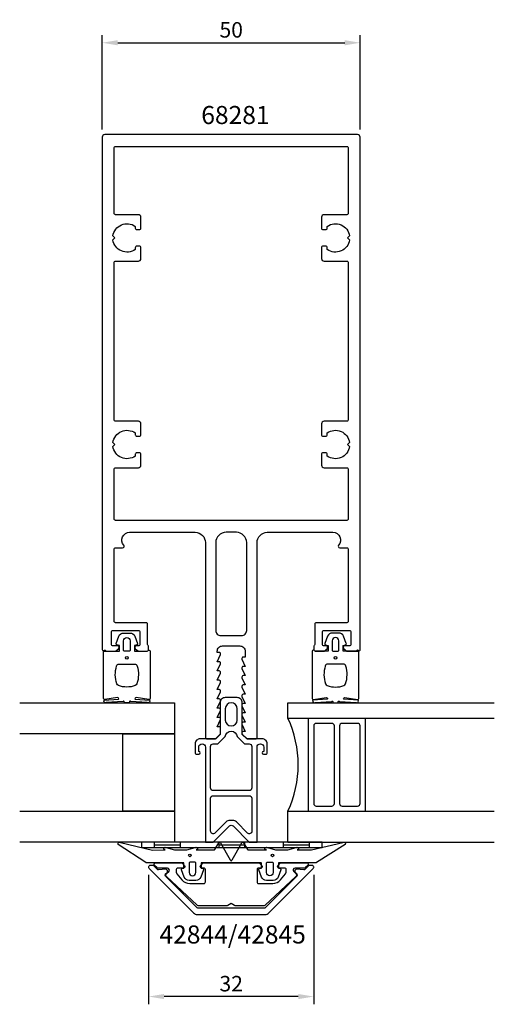
# Model space of a CAD drawing. Extents: x -41 to 51, y -104 to 87.
import ezdxf

# ---------------------------------------------------------------- set-up
doc = ezdxf.new("R2010")
doc.units = 0
doc.header["$LTSCALE"] = 4
doc.layers.get('Defpoints').update_dxf_attribs({"linetype": 'CONTINUOUS'})
for name, color, linetype in [('sapa_artikelnr', 4, 'CONTINUOUS'), ('sapa_fogband', 2, 'CONTINUOUS'), ('sapa_glas', 4, 'CONTINUOUS'), ('sapa_matt', 1, 'CONTINUOUS'), ('sapa_profil', 7, 'CONTINUOUS')]:
    doc.layers.add(name, color=color, linetype=linetype)
doc.styles.add('ISO', font='isocpeur.ttf')
doc.dimstyles.new('MASKIN', dxfattribs={"dimscale": 0, "dimtxt": 3, "dimasz": 3, "dimexe": 1.5, "dimexo": 1.5, "dimgap": 1, "dimtad": 1, "dimdec": 8, "dimlfac": -1, "dimdsep": 46, "dimtxsty": 'ISO', "dimcen": -5, "dimclrd": 256, "dimclre": 256, "dimclrt": 2, "dimazin": 2, "dimtfac": 1, "dimtdec": 8, "dimtmove": 0, "dimatfit": 3, "dimfxl": 1.5, "dimtolj": 1, "dimarcsym": 0})

# ---------------------------------------------------------------- blocks, each defined once
blk = doc.blocks.new('*D35')
at = {"layer": 'Defpoints', "color": 0}
for p in [(25, 82.29), (-25, 64), (25, 64)]:
    blk.add_point(p, dxfattribs=at)
at = {"layer": 'sapa_matt', "lineweight": -2}
for p, q in [((-25, 65.5), (-25, 83.79)), ((-22, 82.29), (22, 82.29)), ((25, 65.5), (25, 83.79))]:
    blk.add_line(p, q, dxfattribs=at)
at = {"layer": 'sapa_matt'}
for points in [[(-22, 82.79), (-22, 81.79), (-25, 82.29)], [(22, 82.79), (22, 81.79), (25, 82.29)]]:
    blk.add_solid(points, dxfattribs=at)
at = {"layer": 'sapa_matt', "color": 2, "insert": (0, 84.79), "char_height": 3, "attachment_point": 5, "style": 'ISO'}
blk.add_mtext('\\A1;50', dxfattribs=at)
blk = doc.blocks.new('*D34')
at = {"layer": 'Defpoints', "color": 0}
for p in [(-16, -77.34), (16, -77.34), (-16, -102.39)]:
    blk.add_point(p, dxfattribs=at)
at = {"layer": 'sapa_matt', "lineweight": -2}
for p, q in [((-16, -78.84), (-16, -103.89)), ((16, -78.84), (16, -103.89)), ((13, -102.39), (-13, -102.39))]:
    blk.add_line(p, q, dxfattribs=at)
at = {"layer": 'sapa_matt'}
for points in [[(-13, -101.89), (-13, -102.89), (-16, -102.39)], [(13, -101.89), (13, -102.89), (16, -102.39)]]:
    blk.add_solid(points, dxfattribs=at)
at = {"layer": 'sapa_matt', "color": 2, "insert": (0, -99.89), "char_height": 3, "attachment_point": 5, "style": 'ISO'}
blk.add_mtext('\\A1;32', dxfattribs=at)

msp = doc.modelspace()

# ---------------------------------------------------------------- linework, layer by layer
at = {"layer": 'sapa_fogband'}
for p, q in [((-17.4, -72.5), (-17.4, -73.5)), ((17.6, -72.5), (-17.4, -72.5)), ((-17.4, -73.5), (17.6, -73.5)), ((-14.9, -72.5), (-14.9, -73.5)), ((-14.9, -73), (-9.9, -73)), ((-9.9, -72.5), (-9.9, -73.5)), ((-2.4, -72.5), (-2.4, -73.5)), ((-2.4, -73), (2.6, -73)), ((2.6, -72.5), (2.6, -73.5)), ((10.1, -72.5), (10.1, -73.5)), ((10.1, -73), (15.1, -73)), ((15.1, -72.5), (15.1, -73.5)), ((17.6, -73.5), (17.6, -72.5))]:
    msp.add_line(p, q, dxfattribs=at)
for points in [[(-16.27008583, -35.5, 0.2679491924), (-16.09688075, -35.4, -0.767326988), (-15.72367567, -35.5), (-15.72367567, -44.7, -0.460293709), (-15.95449798, -44.89761069), (-18.42838619, -44.51174623, 0.6910703999), (-18.61303591, -44.8371737), (-15.83629774, -45.00896353, -0.928378178), (-16.26687479, -45.42444213), (-19.47609942, -45.22854256, 0.6076316919), (-19.72501379, -45.32309673, -0.3807058011), (-19.92367567, -45.5), (-20.22367567, -45.5), (-20.52367567, -45.5, -0.3807058011), (-20.72233755, -45.32309673, 0.6076316919), (-20.97125192, -45.22854256), (-24.20502869, -45.42186548, -0.928378178), (-24.63560574, -45.00638688), (-21.83431543, -44.8371737, 0.6910703999), (-22.01896515, -44.51174623), (-24.49285336, -44.89761069, -0.460293709), (-24.72367567, -44.7), (-24.72367567, -35.5, -0.767326988), (-24.35047059, -35.4, 0.2679491924), (-24.17726551, -35.5), (-21.67367567, -35.5), (-21.67367567, -34.4), (-22.18173092, -34.29138858, -0.4364998584), (-22.310141, -34.02767657), (-21.77128221, -32.63838285, -0.3095538908), (-20.83895553, -32), (-19.60839581, -32, -0.3095538908), (-18.67606913, -32.63838285), (-18.13721033, -34.02767657, -0.4364998584), (-18.26562042, -34.29138858), (-18.77367567, -34.4), (-18.77367567, -35.5)], [(16.27008583, -35.5, -0.2679491924), (16.09688075, -35.4, 0.767326988), (15.72367567, -35.5), (15.72367567, -44.7, 0.460293709), (15.95449798, -44.89761069), (18.42838619, -44.51174623, -0.6910703999), (18.61303591, -44.8371737), (15.83629774, -45.00896353, 0.928378178), (16.26687479, -45.42444213), (19.47609942, -45.22854256, -0.6076316919), (19.72501379, -45.32309673, 0.3807058011), (19.92367567, -45.5), (20.22367567, -45.5), (20.52367567, -45.5, 0.3807058011), (20.72233755, -45.32309673, -0.6076316919), (20.97125192, -45.22854256), (24.20502869, -45.42186548, 0.928378178), (24.63560574, -45.00638688), (21.83431543, -44.8371737, -0.6910703999), (22.01896515, -44.51174623), (24.49285336, -44.89761069, 0.460293709), (24.72367567, -44.7), (24.72367567, -35.5, 0.767326988), (24.35047059, -35.4, -0.2679491924), (24.17726551, -35.5), (21.67367567, -35.5), (21.67367567, -34.4), (22.18173092, -34.29138858, 0.4364998584), (22.310141, -34.02767657), (21.77128221, -32.63838285, 0.3095538908), (20.83895553, -32), (19.60839581, -32, 0.3095538908), (18.67606913, -32.63838285), (18.13721033, -34.02767657, 0.4364998584), (18.26562042, -34.29138858), (18.77367567, -34.4), (18.77367567, -35.5)], [(-19.57367567, -33.5), (-19.57367567, -35.3, -0.4142135624), (-19.77367567, -35.5), (-20.67367567, -35.5, -0.4142135624), (-20.87367567, -35.3), (-20.87367567, -33.5, -1)], [(19.57367567, -33.5), (19.57367567, -35.3, 0.4142135624), (19.77367567, -35.5), (20.67367567, -35.5, 0.4142135624), (20.87367567, -35.3), (20.87367567, -33.5, 1)], [(-18.72367567, -38, -0.3533664768), (-18.23488157, -38.39473684, -0.1628471861), (-18.28691883, -41.83384774, -0.257215031), (-18.61193722, -42.19046603, -0.1655934221), (-21.83541412, -42.19046603, -0.257215031), (-22.1604325, -41.83384774, -0.1628471861), (-22.21246976, -38.39473684, -0.3533664768), (-21.72367567, -38)], [(18.72367567, -38, 0.3533664768), (18.23488157, -38.39473684, 0.1628471861), (18.28691883, -41.83384774, 0.257215031), (18.61193722, -42.19046603, 0.1655934221), (21.83541412, -42.19046603, 0.257215031), (22.1604325, -41.83384774, 0.1628471861), (22.21246976, -38.39473684, 0.3533664768), (21.72367567, -38)], [(21.65178877, -72.53448519, -0.8497079118), (22.1, -72.92142745), (16.55852911, -76.40454076, -0.2608822023), (16.38802624, -76.5), (9.17, -76.5, 0.4142135624), (9.15, -76.52), (9.15, -77.5), (9.50805525, -77.60861142, -0.4364998584), (9.63646534, -77.87232343), (9.09760654, -79.26161715, -0.3095538908), (8.16527986, -79.9), (6.83472014, -79.9, -0.3095538908), (5.90239346, -79.26161715), (5.36353466, -77.87232343, -0.4364998584), (5.49194475, -77.60861142), (5.85, -77.5), (5.85, -76.55, 0.4142135624), (5.8, -76.5), (-5.8, -76.5, 0.4142135624), (-5.85, -76.55), (-5.85, -77.5), (-5.49194475, -77.60861142, -0.4364998584), (-5.36353466, -77.87232343), (-5.90239346, -79.26161715, -0.3095538908), (-6.83472014, -79.9), (-8.16527986, -79.9, -0.3095538908), (-9.09760654, -79.26161715), (-9.63646534, -77.87232343, -0.4364998584), (-9.50805525, -77.60861142), (-9.15, -77.5), (-9.15, -76.52, 0.4142135624), (-9.17, -76.5), (-16.38802624, -76.5, -0.2608822023), (-16.55852911, -76.40454076), (-21.9, -72.92281722, -0.8497079118), (-21.45178877, -72.53587496), (-15.27410019, -74.01266529), (-12.77909823, -74), (-13.07089734, -73.84834114, -0.767326988), (-12.59612145, -73.51596721), (-11, -74), (-8.6, -74), (-7.00387855, -73.51596721, -0.767326988), (-6.52910266, -73.84834114), (-6.82090177, -74), (-3.32867242, -74, 0.2679491924), (-3.15546734, -73.9), (-2.41489156, -72.61728513, -0.5773502692), (-2.0684814, -72.61728513), (-0.17320508, -75.9), (-0.08660254, -76.05, 0.5773502692), (0.08660254, -76.05), (0.17320508, -75.9), (2.0684814, -72.61728513, -0.5773502692), (2.41489156, -72.61728513), (3.15546734, -73.9, 0.2679491924), (3.32867242, -74), (6.82090177, -74), (6.52910266, -73.84834114, -0.767326988), (7.00387855, -73.51596721), (8.6, -74), (11, -74), (12.59612145, -73.51596721, -0.767326988), (13.07089734, -73.84834114), (12.77909823, -74), (15.5754462, -73.99178577)], [(8.15, -76.55753464), (8.15, -78.35753464, -1), (6.85, -78.35753464), (6.85, -76.55753464, -0.4142135624), (7.05, -76.35753464), (7.95, -76.35753464, -0.4142135624)]]:
    msp.add_lwpolyline(points, format="xyb", close=True, dxfattribs=at)
msp.add_lwpolyline([(-7.05, -76.35753464), (-7.95, -76.35753464, 0.4142135624), (-8.15, -76.55753464), (-8.15, -78.35753464, 1), (-6.85, -78.35753464), (-6.85, -76.55753464, 0.4142135624), (-7.05, -76.35753464), (-7.8, -76.35753464)], format="xyb", dxfattribs=at)
for centre, radius in [((-20.22367567, -36.8), 0.25495098), ((20.22367567, -36.8), 0.25495098), ((-8, -75.05753464), 0.25), ((8, -75.05753464), 0.25)]:
    msp.add_circle(centre, radius, dxfattribs=at)
at = {"layer": 'sapa_glas'}
for p, q in [((11, -48.5), (11, -45.5)), ((11, -45.5), (51, -45.5)), ((11, -48.5), (51, -48.5)), ((15, -66.5), (15, -48.5)), ((19.5, -49.5), (16.5, -49.5)), ((24.5, -49.5), (21.5, -49.5)), ((26, -66.5), (26, -48.5)), ((26, -66.5), (26, -48.5)), ((16, -50), (16, -65)), ((20, -65), (20, -50)), ((21, -50), (21, -65)), ((25, -65), (25, -50)), ((11, -72.5), (11, -66.5)), ((11, -66.5), (51, -66.5)), ((16.5, -65.5), (19.5, -65.5)), ((21.5, -65.5), (24.5, -65.5)), ((11, -72.5), (51, -72.5))]:
    msp.add_line(p, q, dxfattribs=at)
for points in [[(-41, -45.5), (-11, -45.5), (-11, -51.5), (-41, -51.5)], [(-21, -51.5), (-11, -51.5), (-11, -66.5), (-21, -66.5), (-21, -51.5)], [(-41, -66.5), (-11, -66.5), (-11, -72.5), (-41, -72.5)]]:
    msp.add_lwpolyline(points, dxfattribs=at)
for centre, radius, start, end in [((-8.47693309, -57.5), 21.45578995, 335.1990462279, 24.8009537721), ((16.5, -50), 0.5, 90, 180), ((19.5, -50), 0.5, 0, 90), ((21.5, -50), 0.5, 90, 180), ((24.5, -50), 0.5, 0, 90), ((16.5, -65), 0.5, 180, 270), ((19.5, -65), 0.5, 270, 0), ((21.5, -65), 0.5, 180, 270), ((24.5, -65), 0.5, 270, 0)]:
    msp.add_arc(centre, radius, start, end, dxfattribs=at)
at = {"layer": 'sapa_profil', "flags": 128}
for points in [[(-20.81803399, -15, -0.6482315195), (-19.7, -12.5), (-7, -12.5, -0.4142135624), (-5, -14.5), (-5, -52.2, 0.4142135624), (-4.7, -52.5), (-3.07573593, -52.5), (-2.13786797, -51.56213203, 0.1989123674), (-2.05, -51.35), (-2.05, -50.15), (-2.7, -50.15), (-2.0767197, -48.7737654, 0.5450207774), (-2.35, -48.35), (-2.7, -48.35), (-2.0767197, -46.9737654, 0.5450207774), (-2.35, -46.55), (-2.7, -46.55), (-2.0767197, -45.1737654, 0.5450207774), (-2.35, -44.75), (-2.7, -44.75), (-2.0767197, -43.3737654, 0.5450207774), (-2.35, -42.95), (-2.7, -42.95), (-2.0767197, -41.5737654, 0.5450207774), (-2.35, -41.15), (-2.7, -41.15), (-2.0767197, -39.7737654, 0.5450207774), (-2.35, -39.35), (-2.7, -39.35), (-2.0767197, -37.9737654, 0.5450207774), (-2.35, -37.55), (-2.7, -37.55), (-2.0767197, -36.1737654, 0.5450207774), (-2.35, -35.75), (-2.7, -35.75), (-2.7, -35.5, -0.4142135624), (-1.7, -34.5), (1.7, -34.5, -0.4142135624), (2.7, -35.5), (2.7, -36.65), (2.35, -36.65, 0.5450207774), (2.0767197, -37.0737654), (2.7, -38.45), (2.35, -38.45, 0.5450207774), (2.0767197, -38.8737654), (2.7, -40.25), (2.35, -40.25, 0.5450207774), (2.0767197, -40.6737654), (2.7, -42.05), (2.35, -42.05, 0.5450207774), (2.0767197, -42.4737654), (2.7, -43.85), (2.35, -43.85, 0.5450207774), (2.0767197, -44.2737654), (2.7, -45.65), (2.35, -45.65, 0.5450207774), (2.0767197, -46.0737654), (2.7, -47.45), (2.35, -47.45, 0.5450207774), (2.0767197, -47.8737654), (2.7, -49.25), (2.35, -49.25, 0.5450207774), (2.0767197, -49.6737654), (2.7, -51.05), (2.35, -51.05, 0.6681786379), (2.13786797, -51.56213203), (3.07573593, -52.5), (4.7, -52.5, 0.4142135624), (5, -52.2), (5, -14.5, -0.4142135624), (7, -12.5), (19.7, -12.5, -0.6482315195), (20.81803399, -15, 0.6482315195), (21.04164079, -15.5), (22.4, -15.5, -0.4142135624), (22.7, -15.8), (22.7, -29.7, -0.4142135624), (22.4, -30), (16.5, -30, 0.4142135624), (16.2, -30.3), (16.2, -34.2, -0.2134217653), (16.1, -34.4236068, 0.2134217653), (16, -34.6472136), (16, -35.2, 0.4142135624), (16.3, -35.5), (18, -35.5), (18.58638402, -35.03507658, 0.7105995016), (18.4, -34.5), (18, -34.5, -0.4142135624), (17.7, -34.2), (17.7, -31.8, -0.4142135624), (18, -31.5), (22.9, -31.5, -0.4142135624), (23.2, -31.8), (23.2, -34.2, -0.4142135624), (22.9, -34.5), (22, -34.5, 0.7105995016), (21.81361598, -35.03507658), (22.4, -35.5), (24.7, -35.5, 0.4142135624), (25, -35.2), (25, 64, 0.4142135624), (24.5, 64.5), (-24.5, 64.5, 0.4142135624), (-25, 64), (-25, -35.2, 0.4142135624), (-24.7, -35.5), (-22.4, -35.5), (-21.81361598, -35.03507658, 0.7105995016), (-22, -34.5), (-22.9, -34.5, -0.4142135624), (-23.2, -34.2), (-23.2, -31.8, -0.4142135624), (-22.9, -31.5), (-18, -31.5, -0.4142135624), (-17.7, -31.8), (-17.7, -34.2, -0.4142135624), (-18, -34.5), (-18.4, -34.5, 0.7105995016), (-18.58638402, -35.03507658), (-18, -35.5), (-16.3, -35.5, 0.4142135624), (-16, -35.2), (-16, -34.6472136, 0.2134217653), (-16.1, -34.4236068, -0.2134217653), (-16.2, -34.2), (-16.2, -30.3, 0.4142135624), (-16.5, -30), (-22.4, -30, -0.4142135624), (-22.7, -29.7), (-22.7, -15.8, -0.4142135624), (-22.4, -15.5), (-21.04164079, -15.5, 0.6482315195)], [(22.4, 62.2, -0.4142135624), (22.7, 61.9), (22.7, 49.3, -0.4142135624), (22.4, 49), (18, 49, 0.4142135624), (17.5, 48.5), (17.5, 46.4, 0.4142135624), (17.8, 46.1), (18.3, 46.1, 0.4142135624), (18.6, 46.4), (18.6, 46.73662692, -0.5643553431), (22.92439504, 44.87439504), (22.55, 44.5), (22.92439504, 44.12560496, -0.5643553431), (18.6, 42.26337308), (18.6, 42.6, 0.4142135624), (18.3, 42.9), (17.8, 42.9, 0.4142135624), (17.5, 42.6), (17.5, 40.5, 0.4142135624), (18, 40), (22.4, 40, -0.4142135624), (22.7, 39.7), (22.7, 9.3, -0.4142135624), (22.4, 9), (18, 9, 0.4142135624), (17.5, 8.5), (17.5, 6.4, 0.4142135624), (17.8, 6.1), (18.3, 6.1, 0.4142135624), (18.6, 6.4), (18.6, 6.73662692, -0.5643553431), (22.92439504, 4.87439504), (22.55, 4.5), (22.92439504, 4.12560496, -0.5643553431), (18.6, 2.26337308), (18.6, 2.6, 0.4142135624), (18.3, 2.9), (17.8, 2.9, 0.4142135624), (17.5, 2.6), (17.5, 0.5, 0.4142135624), (18, 0), (22.4, 0, -0.4142135624), (22.7, -0.3), (22.7, -9.9, -0.4142135624), (22.4, -10.2), (-22.4, -10.2, -0.4142135624), (-22.7, -9.9), (-22.7, -0.3, -0.4142135624), (-22.4, 0), (-18, 0, 0.4142135624), (-17.5, 0.5), (-17.5, 2.6, 0.4142135624), (-17.8, 2.9), (-18.3, 2.9, 0.4142135624), (-18.6, 2.6), (-18.6, 2.26337308, -0.5643553431), (-22.92439504, 4.12560496), (-22.55, 4.5), (-22.92439504, 4.87439504, -0.5643553431), (-18.6, 6.73662692), (-18.6, 6.4, 0.4142135624), (-18.3, 6.1), (-17.8, 6.1, 0.4142135624), (-17.5, 6.4), (-17.5, 8.5, 0.4142135624), (-18, 9), (-22.4, 9, -0.4142135624), (-22.7, 9.3), (-22.7, 39.7, -0.4142135624), (-22.4, 40), (-18, 40, 0.4142135624), (-17.5, 40.5), (-17.5, 42.6, 0.4142135624), (-17.8, 42.9), (-18.3, 42.9, 0.4142135624), (-18.6, 42.6), (-18.6, 42.26337308, -0.5643553431), (-22.92439504, 44.12560496), (-22.55, 44.5), (-22.92439504, 44.87439504, -0.5643553431), (-18.6, 46.73662692), (-18.6, 46.4, 0.4142135624), (-18.3, 46.1), (-17.8, 46.1, 0.4142135624), (-17.5, 46.4), (-17.5, 48.5, 0.4142135624), (-18, 49), (-22.4, 49, -0.4142135624), (-22.7, 49.3), (-22.7, 61.9, -0.4142135624), (-22.4, 62.2)], [(3, -31.5), (3, -14.5, 0.4142135624), (1, -12.5), (-1, -12.5, 0.4142135624), (-3, -14.5), (-3, -31.5, 0.4142135624), (-2, -32.5), (2, -32.5, 0.4142135624)]]:
    msp.add_lwpolyline(points, format="xyb", close=True, dxfattribs=at)
at = {"layer": 'sapa_profil', "color": 4}
for points in [[(5, -54.11, -1), (6.3, -54.11), (6.3, -54.96), (6.25, -54.96, 1), (6.25, -55.46), (6.7, -55.46, 0.4142135624), (7, -55.16), (7, -53.46, 0.4225789089), (6, -52.5), (3, -52.5), (2.15, -51.65), (2.15, -45.5, 0.4142135624), (1.15, -44.5), (-1.15, -44.5, 0.4142135624), (-2.15, -45.5), (-2.15, -51.65), (-3, -52.5), (-6, -52.5, 0.4225789089), (-7, -53.46), (-7, -55.16, 0.4142135624), (-6.7, -55.46), (-6.25, -55.46, 1), (-6.25, -54.96), (-6.3, -54.96), (-6.3, -54.11, -1), (-5, -54.11), (-5, -67.05083215), (-5, -72.5), (-3.5, -72.5), (-0.35355339, -69.35355339, -0.4142135624), (0.35355339, -69.35355339), (3.5, -72.5), (5, -72.5), (5, -67.05083215), (5, -54.41)], [(1.15, -48.85), (1.15, -46.65, 1), (-1.15, -46.65), (-1.15, -48.85, 1)], [(-2.58578644, -53.46), (-1.14653106, -52.06074463, -0.9251773978), (1.14653106, -52.06074463), (2.58578644, -53.46), (3.5, -53.46, -0.4142135624), (4, -53.96), (4, -62, -0.4142135624), (3.5, -62.5), (-3.5, -62.5, -0.4142135624), (-4, -62), (-4, -53.96, -0.4142135624), (-3.5, -53.46)], [(4, -64), (4, -67.05083215), (4, -70.37867966, -0.6681786379), (3.14644661, -70.73223305), (1.00000001, -68.58578644, 0.198912368), (0.29289323, -68.29289322), (-0.29289321, -68.29289322, 0.1989123668), (-0.99999999, -68.58578644), (-3.14644661, -70.73223305, -0.6681786379), (-4, -70.37867966), (-4, -67.05083215), (-4, -64, -0.4142135624), (-3.5, -63.5), (3.5, -63.5, -0.4142135624)]]:
    msp.add_lwpolyline(points, format="xyb", close=True, dxfattribs=at)
at = {"layer": 'sapa_profil', "linetype": 'Continuous'}
for points in [[(16, -77.3, 0.4142135624), (15.7, -77), (15.21005051, -77, 0.1989123674), (14.99791847, -77.08786797), (14.29930351, -77.78648293, -0.2216946626), (14.06102475, -77.87320931), (12.67614672, -77.75204818, 0.4400105309), (12.35, -78.05090659), (12.35, -78.14816014, 0.198912367), (12.43786797, -78.36029217), (12.72812773, -78.65055193, -0.414213562), (12.72812772, -79.074816), (6.59081169, -85.21213203, -0.1989123673), (6.37867966, -85.3), (-6.37867966, -85.3, -0.1989123673), (-6.59081169, -85.21213203), (-12.72812772, -79.074816, -0.414213562), (-12.72812773, -78.65055193), (-12.43786797, -78.36029217, 0.198912367), (-12.35, -78.14816014), (-12.35, -78.05090659, 0.4400105309), (-12.67614672, -77.75204818), (-14.06102475, -77.87320931, -0.2216946626), (-14.29930351, -77.78648293), (-14.99791847, -77.08786797, 0.1989123674), (-15.21005051, -77), (-15.7, -77, 0.4142135624), (-16, -77.3), (-16, -77.37573593, 0.1989123674), (-15.91213203, -77.58786797), (-7.29289322, -86.20710678, 0.1989123674), (-6.58578644, -86.5), (6.58578644, -86.5, 0.1989123674), (7.29289322, -86.20710678), (15.91213203, -77.58786797, 0.1989123674), (16, -77.37573593)], [(5.90928932, -76.98786797, -0.6681786379), (5.69715729, -77.5), (5.3, -77.5, 0.4142135624), (5, -77.8), (5, -80.2, 0.4142135624), (5.3, -80.5), (8.03918542, -80.5, 0.2216946626), (9.57127431, -79.78557522), (10.53302222, -78.63940869, 0.1763269807), (10.65, -78.31801488), (10.65, -77.8, 0.4142135624), (10.35, -77.5), (9.29284271, -77.5, -0.6681786379), (9.08071068, -76.98786797), (9.48071068, -76.58786797, -0.1989123674), (9.69284271, -76.5), (14.65263912, -76.5, -0.6808757649), (14.85723863, -77.01940611), (14.42829114, -77.41940611, -0.1898559321), (14.22369164, -77.5), (12.37022833, -77.5, 0.7002075382), (12.11432242, -78.20309569), (12.54283628, -78.56266152, -0.2216946626), (12.65, -78.79247485), (12.65, -78.94714646, -0.2079979736), (12.55460146, -79.16655074), (6.59999956, -84.71940611, -0.1898559321), (6.39540005, -84.8), (0.77320508, -84.8, -0.1316524976), (0.62320508, -84.75980762), (0, -84.4), (-0.62320508, -84.75980762, -0.1316524976), (-0.77320508, -84.8), (-6.39540005, -84.8, -0.1898559321), (-6.59999956, -84.71940611), (-12.55460146, -79.16655074, -0.2079979736), (-12.65, -78.94714646), (-12.65, -78.79247485, -0.2216946626), (-12.54283628, -78.56266152), (-12.11432242, -78.20309569, 0.7002075382), (-12.37022833, -77.5), (-14.22369164, -77.5, -0.1898559321), (-14.42829114, -77.41940611), (-14.85723863, -77.01940611, -0.6808757649), (-14.65263912, -76.5), (-9.69284271, -76.5, -0.1989123674), (-9.48071068, -76.58786797), (-9.08071068, -76.98786797, -0.6681786379), (-9.29284271, -77.5), (-10.35, -77.5, 0.4142135624), (-10.65, -77.8), (-10.65, -78.31801488, 0.1763269807), (-10.53302222, -78.63940869), (-9.57127431, -79.78557522, 0.2216946626), (-8.03918542, -80.5), (-5.3, -80.5, 0.4142135624), (-5, -80.2), (-5, -77.8, 0.4142135624), (-5.3, -77.5), (-5.69715729, -77.5, -0.6681786379), (-5.90928932, -76.98786797), (-5.50928932, -76.58786797, -0.1989123674), (-5.29715729, -76.5), (5.29715729, -76.5, -0.1989123674), (5.50928932, -76.58786797)]]:
    msp.add_lwpolyline(points, format="xyb", close=True, dxfattribs=at)

# ---------------------------------------------------------------- texts
at = {"layer": 'sapa_artikelnr', "char_height": 3.5, "width": 15.9398204629, "attachment_point": 1, "style": 'ISO'}
for s, insert in [('68281', (-5.80118214, 70.04891764)), ('42844/42845', (-13.90794233, -88.61763621))]:
    msp.add_mtext(s, dxfattribs=dict(at, insert=insert))

# ---------------------------------------------------------------- dimensions: what is measured, and where the dimension line sits
at = {"layer": 'sapa_matt'}
for base, p1, p2, picture, middle in [((25, 82.2857672864), (-25, 64), (25, 64), '*D35', (0, 84.7857672864)), ((-16, -102.3892952189), (16, -77.3378679656), (-16, -77.3378679656), '*D34', (0, -99.8892952189))]:
    dim = msp.add_linear_dim(base=base, p1=p1, p2=p2, dimstyle='MASKIN', override={"dimscale": 1}, dxfattribs=at)
    dim.commit()
    dim.dimension.update_dxf_attribs({"geometry": picture, "text_midpoint": middle})

doc.saveas('drawing.dxf')
